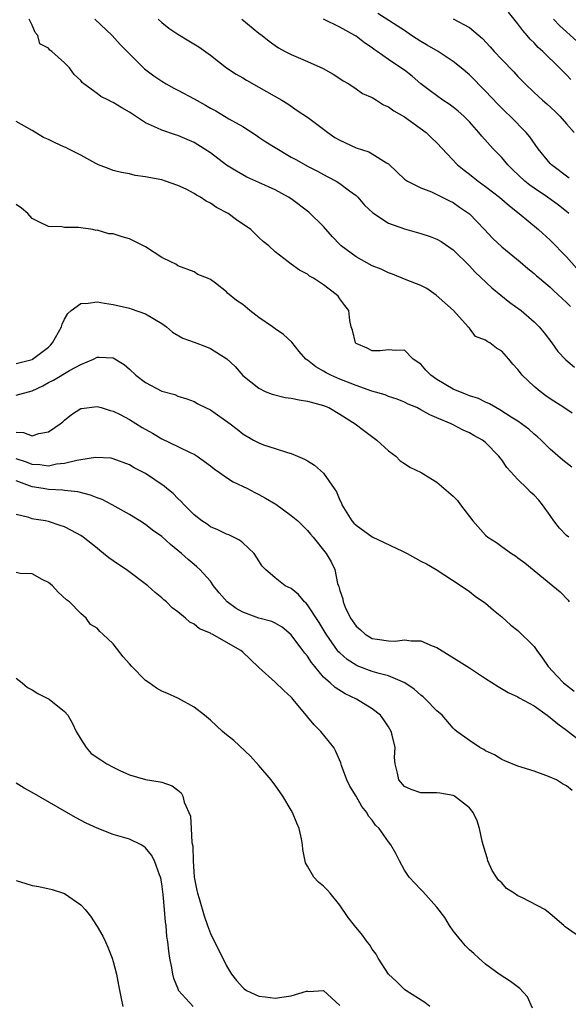
# Model space of a CAD drawing. Units: inches. Extents: x 2667000 to 2670000, y 1554000 to 1557000.
# Drawn here: x 2668347 to 2668415, y 1554669 to 1554791 of the extents above; entities that cross this region are included whole.
import ezdxf

# ---------------------------------------------------------------- set-up
doc = ezdxf.new("R2010")
doc.units = ezdxf.units.IN
doc.header["$MEASUREMENT"] = 0
doc.layers.add('LD26671554_2ft', color=55, linetype='Continuous')

msp = doc.modelspace()

# ---------------------------------------------------------------- linework, layer by layer
at = {"layer": 'LD26671554_2ft'}
for points, elevation in [([(2668415.35, 1554771.35), (2668413.13, 1554773), (2668413, 1554773.15), (2668411.5, 1554775), (2668410.47, 1554776.47), (2668410.02, 1554777), (2668408.03, 1554779), (2668407.5, 1554779.5), (2668407, 1554780), (2668406.5, 1554780.5), (2668405, 1554782.12), (2668403, 1554784.12), (2668401.97, 1554785), (2668401, 1554785.79), (2668399.15, 1554787), (2668397.8, 1554787.8), (2668397, 1554788.25), (2668395.86, 1554789), (2668395, 1554789.59), (2668391.7, 1554791.7)], 8492), ([(2668415.54, 1554783.54), (2668415, 1554784.14), (2668414.56, 1554784.56), (2668414.15, 1554785), (2668412.09, 1554787), (2668411.52, 1554787.52), (2668411, 1554788.09), (2668410.53, 1554788.53), (2668410.14, 1554789), (2668409.6, 1554789.6), (2668409, 1554790.42), (2668407.85, 1554791.85)], 8496), ([(2668415.7, 1554742.3), (2668414.69, 1554743), (2668413, 1554744.1), (2668412.46, 1554744.46), (2668411.73, 1554745), (2668411, 1554745.61), (2668409.54, 1554747), (2668409.3, 1554747.3), (2668409, 1554747.72), (2668408.38, 1554748.38), (2668407.87, 1554749), (2668407, 1554750), (2668406.34, 1554750.34), (2668405.52, 1554751), (2668405.19, 1554751.19), (2668405, 1554751.36), (2668403.78, 1554751.78), (2668403, 1554752.81), (2668402.9, 1554752.9), (2668402.87, 1554753), (2668401.03, 1554755), (2668398.91, 1554756.91), (2668397.73, 1554757.73), (2668397, 1554758.1), (2668395.19, 1554758.81), (2668393.5, 1554759.5), (2668393, 1554759.65), (2668392.1, 1554760.1), (2668391, 1554760.54), (2668389, 1554761.65), (2668387.16, 1554763), (2668387, 1554763.16), (2668386.11, 1554764.11), (2668385, 1554765.37), (2668383.17, 1554767.17), (2668381, 1554768.79), (2668380.67, 1554769), (2668379, 1554769.92), (2668377, 1554770.84), (2668375.5, 1554771.5), (2668375, 1554771.76), (2668374.22, 1554772.22), (2668373, 1554772.98), (2668371, 1554774.49), (2668370.24, 1554775), (2668369, 1554775.76), (2668368.12, 1554776.12), (2668367, 1554776.62), (2668366.7, 1554776.7), (2668365, 1554777.27), (2668364.46, 1554777.54), (2668363, 1554778.18), (2668361, 1554779.52), (2668360.06, 1554780.06), (2668359, 1554780.72), (2668358.79, 1554780.79), (2668358.41, 1554781), (2668357.46, 1554781.46), (2668357, 1554781.83), (2668355.39, 1554783), (2668355.18, 1554783.18), (2668355, 1554783.44), (2668354.18, 1554784.18), (2668353.61, 1554785), (2668353, 1554785.62), (2668351.43, 1554787), (2668351.18, 1554787.18), (2668351, 1554787.43), (2668349.95, 1554787.95), (2668349.67, 1554789), (2668349.35, 1554789.35), (2668349, 1554790.28), (2668348.62, 1554791)], 8482), ([(2668356.71, 1554791), (2668358.86, 1554789), (2668359.88, 1554787.88), (2668361, 1554786.7), (2668362.75, 1554785), (2668362.88, 1554784.88), (2668364.02, 1554784.02), (2668365, 1554783.33), (2668365.56, 1554783), (2668366.48, 1554782.48), (2668367, 1554782.23), (2668369, 1554781.16), (2668370.39, 1554780.39), (2668371, 1554780.01), (2668371.66, 1554779.66), (2668373.3, 1554778.7), (2668375, 1554777.75), (2668376.65, 1554776.65), (2668377, 1554776.44), (2668377.86, 1554775.86), (2668379, 1554775.13), (2668381, 1554773.97), (2668381.64, 1554773.64), (2668383, 1554772.85), (2668384.24, 1554772.24), (2668385, 1554771.79), (2668385.53, 1554771.53), (2668386.53, 1554771), (2668387, 1554770.7), (2668388.2, 1554769.8), (2668389, 1554769.22), (2668389.24, 1554769), (2668390.04, 1554768.04), (2668391.07, 1554767.07), (2668393, 1554765.8), (2668395, 1554765.08), (2668397, 1554764.53), (2668398.15, 1554764.15), (2668399, 1554763.83), (2668399.52, 1554763.52), (2668401, 1554762.51), (2668403, 1554760.53), (2668403.73, 1554759.73), (2668405.79, 1554757.79), (2668406.89, 1554756.89), (2668408.01, 1554756.01), (2668409.4, 1554755), (2668411, 1554753.62), (2668411.62, 1554753), (2668412.23, 1554752.23), (2668413.17, 1554751), (2668413.93, 1554749.93), (2668414.92, 1554748.92), (2668415.99, 1554747.99)], 8484), ([(2668364.54, 1554791), (2668365, 1554790.58), (2668365.87, 1554789.87), (2668367, 1554789.14), (2668368.33, 1554788.33), (2668369.57, 1554787.57), (2668371, 1554786.57), (2668373, 1554785), (2668374.2, 1554784.2), (2668375, 1554783.76), (2668375.46, 1554783.46), (2668377, 1554782.62), (2668377.92, 1554782.08), (2668379.84, 1554781), (2668380.56, 1554780.56), (2668381.73, 1554779.73), (2668383, 1554778.88), (2668385, 1554777.41), (2668385.52, 1554777), (2668386.39, 1554776.39), (2668387, 1554776.05), (2668389, 1554775.12), (2668390.6, 1554774.6), (2668391, 1554774.38), (2668392.77, 1554773.24), (2668393, 1554773.11), (2668394.1, 1554772.1), (2668395, 1554771.25), (2668395.13, 1554771.13), (2668395.35, 1554771), (2668397, 1554770.17), (2668398.34, 1554769.66), (2668399, 1554769.35), (2668400.54, 1554768.54), (2668401, 1554768.33), (2668401.79, 1554767.79), (2668403, 1554766.94), (2668404.88, 1554765), (2668405.91, 1554763.91), (2668407, 1554762.88), (2668409.29, 1554761), (2668410.21, 1554760.21), (2668411, 1554759.57), (2668411.3, 1554759.3), (2668411.65, 1554759), (2668413, 1554757.88), (2668413.45, 1554757.45), (2668413.95, 1554757), (2668415, 1554755.99), (2668415.49, 1554755.49)], 8486), ([(2668374.88, 1554791), (2668377, 1554789.29), (2668377.39, 1554789), (2668378.28, 1554788.28), (2668379, 1554787.74), (2668379.44, 1554787.44), (2668380.25, 1554787), (2668381, 1554786.64), (2668383, 1554785.79), (2668384.92, 1554784.92), (2668386.19, 1554784.19), (2668387, 1554783.69), (2668387.4, 1554783.4), (2668388.12, 1554783), (2668389, 1554782.4), (2668389.81, 1554781.81), (2668391, 1554781.31), (2668391.54, 1554781), (2668392.41, 1554780.41), (2668393, 1554780.19), (2668393.66, 1554779.66), (2668395, 1554778.92), (2668397.68, 1554777), (2668398.34, 1554776.34), (2668399, 1554775.73), (2668401.55, 1554773), (2668402.35, 1554772.35), (2668403, 1554771.85), (2668403.47, 1554771.47), (2668404.07, 1554771), (2668405, 1554770.34), (2668406.74, 1554769), (2668407.94, 1554767.94), (2668409.17, 1554767), (2668411.56, 1554765), (2668413, 1554763.7), (2668415, 1554761.64), (2668416.25, 1554760.25)], 8488), ([(2668415.27, 1554767), (2668415, 1554767.24), (2668414.01, 1554768.01), (2668412.65, 1554769), (2668411, 1554770.11), (2668410.48, 1554770.48), (2668409.86, 1554771), (2668408.39, 1554772.39), (2668407.77, 1554773), (2668407, 1554773.91), (2668405.96, 1554775), (2668404.55, 1554776.55), (2668404.18, 1554777), (2668403, 1554778.31), (2668402.3, 1554779), (2668401.62, 1554779.62), (2668401, 1554780.12), (2668400.49, 1554780.49), (2668399.71, 1554781), (2668398.14, 1554782.14), (2668397, 1554783.03), (2668395.94, 1554783.94), (2668395, 1554784.68), (2668394.55, 1554785), (2668393, 1554786.03), (2668391.62, 1554787), (2668391.24, 1554787.24), (2668391, 1554787.44), (2668390.06, 1554788.06), (2668389, 1554788.91), (2668388.85, 1554789), (2668387, 1554790.02), (2668384.97, 1554791)], 8490), ([(2668401, 1554791.03), (2668403, 1554789.96), (2668404.61, 1554788.61), (2668405.58, 1554787.58), (2668406.08, 1554787), (2668407, 1554786.02), (2668408.49, 1554784.49), (2668409, 1554783.91), (2668409.89, 1554783), (2668411, 1554781.94), (2668412.03, 1554781), (2668412.56, 1554780.56), (2668413.59, 1554779.59), (2668414.19, 1554779), (2668415, 1554778.06), (2668415.94, 1554777)], 8494), ([(2668416.27, 1554788.27), (2668414.18, 1554790.18), (2668413.41, 1554791)], 8498), ([(2668415.65, 1554735.65), (2668414.53, 1554736.53), (2668413, 1554737.88), (2668411.87, 1554739), (2668411.41, 1554739.41), (2668411, 1554739.74), (2668410.34, 1554740.34), (2668409.46, 1554741), (2668409, 1554741.32), (2668408.16, 1554741.84), (2668406.75, 1554742.75), (2668406.26, 1554743), (2668405.49, 1554743.49), (2668405, 1554743.7), (2668404.13, 1554744.13), (2668403, 1554744.47), (2668402.63, 1554744.63), (2668401.68, 1554745), (2668401, 1554745.28), (2668399, 1554746.46), (2668398.24, 1554747), (2668397.64, 1554747.64), (2668397, 1554748.37), (2668396.04, 1554749), (2668395, 1554750.12), (2668393.93, 1554750.07), (2668393, 1554750.14), (2668391.98, 1554750.02), (2668391, 1554750.02), (2668390.36, 1554750.36), (2668389, 1554750.93), (2668388.93, 1554751), (2668388.58, 1554752.58), (2668388.41, 1554753), (2668388.22, 1554753.78), (2668388.09, 1554755), (2668387.61, 1554755.61), (2668387, 1554756.45), (2668386.78, 1554756.78), (2668386.55, 1554757), (2668385, 1554758.17), (2668383.73, 1554759), (2668383.25, 1554759.25), (2668383, 1554759.48), (2668382, 1554760), (2668381, 1554760.74), (2668380.61, 1554761), (2668379, 1554762.26), (2668378.21, 1554763), (2668377.53, 1554763.53), (2668377, 1554764.02), (2668376, 1554765), (2668374.22, 1554766.22), (2668373.2, 1554767), (2668371.75, 1554767.75), (2668371, 1554768.28), (2668370.5, 1554768.5), (2668369.8, 1554769), (2668369.27, 1554769.27), (2668369, 1554769.47), (2668368.01, 1554769.99), (2668367, 1554770.47), (2668365.45, 1554771), (2668365, 1554771.13), (2668363.42, 1554771.42), (2668363, 1554771.52), (2668361.7, 1554771.7), (2668361, 1554771.88), (2668360.04, 1554772.05), (2668359, 1554772.32), (2668358.5, 1554772.5), (2668357.18, 1554773), (2668356.84, 1554773.16), (2668355, 1554774.2), (2668353.45, 1554775), (2668353.15, 1554775.15), (2668353, 1554775.2), (2668351.76, 1554775.76), (2668351, 1554776.13), (2668350.39, 1554776.39), (2668349, 1554777.24), (2668347, 1554778.34)], 8480), ([(2668415.29, 1554727), (2668415, 1554727.2), (2668414.12, 1554728.12), (2668413.44, 1554729), (2668413, 1554729.66), (2668412.04, 1554731), (2668411.58, 1554731.58), (2668411, 1554732.18), (2668410.57, 1554732.57), (2668410.16, 1554733), (2668409, 1554734.12), (2668407.62, 1554735.62), (2668407, 1554736.55), (2668406.79, 1554736.79), (2668406.65, 1554737), (2668405, 1554738.69), (2668404.62, 1554739), (2668403.56, 1554739.56), (2668403, 1554739.91), (2668402.22, 1554740.22), (2668401, 1554740.88), (2668400.75, 1554741), (2668399, 1554741.75), (2668398.1, 1554742.1), (2668397, 1554742.75), (2668396.51, 1554743), (2668395.45, 1554743.45), (2668395, 1554743.67), (2668394.07, 1554744.07), (2668393, 1554744.4), (2668392.58, 1554744.58), (2668390.95, 1554745.05), (2668389, 1554745.72), (2668387, 1554746.52), (2668385.87, 1554747), (2668385.3, 1554747.3), (2668385, 1554747.53), (2668384.03, 1554748.03), (2668383, 1554748.87), (2668382.91, 1554748.91), (2668382.8, 1554749), (2668381.96, 1554749.96), (2668381.08, 1554751.08), (2668380.03, 1554752.03), (2668379, 1554752.74), (2668378.68, 1554753), (2668377, 1554754.16), (2668375.88, 1554755), (2668375, 1554755.73), (2668374.23, 1554756.23), (2668373.14, 1554757.14), (2668373, 1554757.3), (2668371.62, 1554758.38), (2668371, 1554758.83), (2668370.64, 1554759), (2668369.47, 1554759.47), (2668369, 1554759.78), (2668367, 1554760.52), (2668366.72, 1554760.72), (2668366.1, 1554761), (2668365, 1554761.54), (2668363, 1554762.87), (2668361.59, 1554763.59), (2668361, 1554763.84), (2668360.09, 1554764.09), (2668359, 1554764.46), (2668358.48, 1554764.48), (2668357, 1554764.93), (2668356.91, 1554764.91), (2668356.49, 1554765), (2668355, 1554765.2), (2668354.73, 1554765.27), (2668353, 1554765.26), (2668352.66, 1554765.34), (2668351, 1554765.39), (2668349.9, 1554765.9), (2668349, 1554766.39), (2668348.46, 1554767), (2668347.65, 1554767.65), (2668347, 1554768.1)], 8478), ([(2668347, 1554748.46), (2668348.97, 1554748.97), (2668349.03, 1554749), (2668351, 1554750.49), (2668351.27, 1554750.72), (2668351.52, 1554751), (2668352.61, 1554753), (2668352.7, 1554753.3), (2668353, 1554753.94), (2668353.38, 1554754.62), (2668353.82, 1554755), (2668355, 1554755.85), (2668355.91, 1554755.91), (2668357, 1554756.06), (2668357.93, 1554755.93), (2668359, 1554755.75), (2668361, 1554755.28), (2668361.2, 1554755.2), (2668363, 1554754.58), (2668365, 1554753.39), (2668365.57, 1554753), (2668366.33, 1554752.33), (2668367.6, 1554751.6), (2668369, 1554751.08), (2668370.53, 1554750.53), (2668371, 1554750.33), (2668373.05, 1554749.05), (2668374.08, 1554748.08), (2668375, 1554746.99), (2668377, 1554745.39), (2668377.78, 1554745), (2668378.65, 1554744.65), (2668380.26, 1554744.26), (2668381, 1554744.16), (2668381.96, 1554743.96), (2668383, 1554743.82), (2668383.63, 1554743.63), (2668385, 1554743.27), (2668385.65, 1554743), (2668387, 1554742.2), (2668388.9, 1554741), (2668390.08, 1554740.08), (2668391.57, 1554739), (2668393, 1554737.68), (2668393.92, 1554737), (2668394.44, 1554736.44), (2668395, 1554736.09), (2668395.65, 1554735.65), (2668397.04, 1554735), (2668398.23, 1554734.23), (2668399, 1554733.81), (2668401, 1554732.07), (2668401.52, 1554731.52), (2668401.89, 1554731), (2668403.42, 1554729), (2668405, 1554727.24), (2668405.3, 1554727), (2668406.35, 1554726.35), (2668407, 1554725.85), (2668408.21, 1554725), (2668408.69, 1554724.69), (2668409, 1554724.45), (2668409.84, 1554723.84), (2668411, 1554722.88), (2668413.33, 1554721), (2668414.24, 1554720.24), (2668415.2, 1554719.2), (2668415.34, 1554719)], 8476), ([(2668347, 1554744.54), (2668349, 1554745.06), (2668350.31, 1554745.69), (2668351, 1554746.09), (2668351.61, 1554746.39), (2668353.58, 1554747.58), (2668355, 1554748.35), (2668356.57, 1554749), (2668357, 1554749.24), (2668357.25, 1554749.24), (2668359, 1554749.15), (2668360.34, 1554748.34), (2668361, 1554747.77), (2668361.81, 1554747), (2668363, 1554746.09), (2668365, 1554745.04), (2668366.62, 1554744.62), (2668367, 1554744.44), (2668368.09, 1554744.09), (2668369, 1554743.76), (2668369.47, 1554743.47), (2668370.4, 1554743), (2668371, 1554742.72), (2668373.46, 1554741), (2668374.33, 1554740.33), (2668375, 1554739.75), (2668376.33, 1554739), (2668377, 1554738.64), (2668377.58, 1554738.42), (2668379, 1554737.96), (2668380.54, 1554737.46), (2668381, 1554737.35), (2668381.77, 1554737), (2668382.65, 1554736.65), (2668383, 1554736.45), (2668383.88, 1554735.88), (2668385, 1554734.92), (2668386.31, 1554733), (2668386.6, 1554732.6), (2668387, 1554731.59), (2668387.19, 1554731.19), (2668387.24, 1554731), (2668388.5, 1554729), (2668388.73, 1554728.73), (2668389, 1554728.47), (2668391, 1554727.06), (2668394.74, 1554725.26), (2668395.31, 1554725), (2668397, 1554724.04), (2668397.69, 1554723.69), (2668398.88, 1554723), (2668402, 1554721), (2668403, 1554720.28), (2668403.71, 1554719.71), (2668405, 1554718.86), (2668405.99, 1554717.99), (2668407, 1554717.14), (2668408.13, 1554716.13), (2668409, 1554715.47), (2668411, 1554713.5), (2668411.33, 1554713), (2668412.05, 1554712.05), (2668412.75, 1554711), (2668413.83, 1554709.83), (2668414.64, 1554709), (2668415, 1554708.7), (2668415.96, 1554707.96)], 8474), ([(2668347, 1554739.99), (2668347.93, 1554739.93), (2668349, 1554739.53), (2668349.8, 1554739.8), (2668351, 1554740.01), (2668352.46, 1554741), (2668352.76, 1554741.24), (2668353, 1554741.47), (2668353.85, 1554742.15), (2668355, 1554742.88), (2668355.09, 1554742.91), (2668357, 1554743.16), (2668357.53, 1554743), (2668358.63, 1554742.63), (2668359, 1554742.58), (2668359.84, 1554742.16), (2668361, 1554741.53), (2668362.56, 1554740.56), (2668363.84, 1554739.84), (2668365, 1554739.15), (2668367, 1554738.2), (2668368.58, 1554737.42), (2668369, 1554737.24), (2668369.36, 1554737), (2668371, 1554735.83), (2668371.46, 1554735.46), (2668372.12, 1554735), (2668373, 1554734.36), (2668373.83, 1554733.83), (2668375.61, 1554733), (2668376.51, 1554732.52), (2668377, 1554732.28), (2668377.83, 1554731.83), (2668379.08, 1554731.08), (2668381, 1554729.69), (2668381.82, 1554729), (2668382.42, 1554728.42), (2668383, 1554727.83), (2668383.36, 1554727.36), (2668383.71, 1554727), (2668385.33, 1554725), (2668385.94, 1554723.94), (2668386.37, 1554723), (2668386.72, 1554721.28), (2668386.83, 1554721), (2668386.89, 1554720.89), (2668387, 1554720.4), (2668387.37, 1554719.37), (2668387.39, 1554719), (2668387.66, 1554718.34), (2668388.31, 1554717), (2668389, 1554716), (2668389.54, 1554715.54), (2668390.13, 1554715), (2668391, 1554714.49), (2668391.62, 1554714.38), (2668393, 1554714.19), (2668393.85, 1554714.15), (2668395, 1554714.31), (2668395.82, 1554714.18), (2668397, 1554714.2), (2668398.42, 1554713.58), (2668399, 1554713.35), (2668401.69, 1554711.69), (2668403, 1554710.84), (2668405, 1554709.52), (2668406.54, 1554708.54), (2668407.81, 1554707.81), (2668409, 1554707.26), (2668409.15, 1554707.15), (2668411, 1554706.14), (2668412.61, 1554705), (2668412.83, 1554704.83), (2668413, 1554704.72), (2668413.93, 1554703.93), (2668415, 1554703.15), (2668417, 1554701.6)], 8472), ([(2668415.71, 1554695.71), (2668415, 1554696.28), (2668414.51, 1554696.51), (2668413.78, 1554697), (2668413, 1554697.34), (2668412.43, 1554697.57), (2668411, 1554698.07), (2668409, 1554698.7), (2668407.38, 1554699.38), (2668407, 1554699.52), (2668406.12, 1554700.12), (2668405, 1554700.6), (2668404.77, 1554700.77), (2668404.31, 1554701), (2668403, 1554701.86), (2668401.46, 1554703), (2668401.21, 1554703.21), (2668401, 1554703.41), (2668399.64, 1554705), (2668399, 1554705.54), (2668397.6, 1554707), (2668397.28, 1554707.28), (2668397, 1554707.46), (2668396.2, 1554708.2), (2668395.02, 1554709), (2668393, 1554709.86), (2668391.86, 1554710.14), (2668391, 1554710.41), (2668389.12, 1554711.12), (2668389, 1554711.17), (2668387.89, 1554711.89), (2668387, 1554712.69), (2668386.85, 1554712.85), (2668386.73, 1554713), (2668385.31, 1554715), (2668384.44, 1554716.44), (2668383, 1554718.64), (2668382.84, 1554718.84), (2668382.65, 1554719), (2668381.9, 1554719.9), (2668381, 1554720.64), (2668380.24, 1554721), (2668379, 1554721.99), (2668377.82, 1554723), (2668377.4, 1554723.4), (2668377, 1554724.08), (2668376.41, 1554725), (2668375, 1554726.28), (2668374.61, 1554726.61), (2668373.28, 1554727.28), (2668373, 1554727.38), (2668371.92, 1554727.92), (2668371, 1554728.29), (2668370.59, 1554728.59), (2668369.96, 1554729), (2668369, 1554729.76), (2668367.76, 1554731), (2668367.41, 1554731.41), (2668367, 1554731.77), (2668366.4, 1554732.4), (2668365.64, 1554733), (2668365.3, 1554733.3), (2668363, 1554734.86), (2668361.57, 1554735.57), (2668361, 1554735.94), (2668359, 1554736.68), (2668358.75, 1554736.75), (2668356.83, 1554736.83), (2668355, 1554736.54), (2668354.49, 1554736.49), (2668353, 1554736.1), (2668352, 1554736), (2668351, 1554735.79), (2668349.94, 1554735.94), (2668349, 1554735.98), (2668348.28, 1554736.28), (2668347, 1554736.69)], 8470), ([(2668417, 1554677.31), (2668414.84, 1554678.84), (2668414.69, 1554679), (2668413, 1554680.48), (2668412.34, 1554681), (2668409.58, 1554682.42), (2668409, 1554682.68), (2668408.53, 1554683), (2668407.57, 1554683.57), (2668407, 1554684.27), (2668406.6, 1554684.6), (2668406.37, 1554685), (2668405.82, 1554685.82), (2668405.29, 1554687), (2668405.24, 1554687.24), (2668405, 1554688.04), (2668404.69, 1554689), (2668404.58, 1554689.42), (2668404.26, 1554691), (2668403.95, 1554691.95), (2668403.46, 1554693), (2668403, 1554693.57), (2668401.17, 1554695), (2668401, 1554695.1), (2668399.35, 1554695.35), (2668399, 1554695.43), (2668397.39, 1554695.39), (2668397, 1554695.43), (2668395.81, 1554695.81), (2668395, 1554696.19), (2668394.28, 1554697), (2668394.14, 1554697.86), (2668393.83, 1554699), (2668393.76, 1554699.76), (2668393.82, 1554701), (2668393.47, 1554702.53), (2668393.34, 1554703), (2668393, 1554703.58), (2668392.44, 1554704.44), (2668392.02, 1554705), (2668391, 1554705.79), (2668389.05, 1554707), (2668387.65, 1554707.65), (2668386.41, 1554708.41), (2668385.8, 1554709), (2668385, 1554709.72), (2668383.92, 1554711), (2668383.51, 1554711.51), (2668383, 1554712.29), (2668382.67, 1554712.67), (2668382.44, 1554713), (2668381, 1554714.94), (2668379.88, 1554715.88), (2668379, 1554716.38), (2668378.58, 1554716.58), (2668377, 1554717.01), (2668375, 1554717.73), (2668374.18, 1554718.18), (2668373.09, 1554719), (2668372.11, 1554720.11), (2668371.39, 1554721), (2668371, 1554721.55), (2668369.71, 1554723), (2668369.35, 1554723.35), (2668369, 1554723.63), (2668368.25, 1554724.25), (2668367.42, 1554725), (2668367, 1554725.36), (2668366.08, 1554726.08), (2668365, 1554727.08), (2668363.86, 1554727.86), (2668363, 1554728.56), (2668362.31, 1554729), (2668361, 1554729.8), (2668358.89, 1554731), (2668357.64, 1554731.64), (2668357, 1554731.86), (2668356.2, 1554732.2), (2668354.61, 1554732.61), (2668353, 1554732.76), (2668352.79, 1554732.79), (2668351, 1554732.88), (2668350.36, 1554733), (2668349, 1554733.22), (2668348.64, 1554733.36), (2668347, 1554733.94)], 8468), ([(2668410.8, 1554668.8), (2668410.2, 1554670.2), (2668409.22, 1554671.22), (2668408.09, 1554672.09), (2668406.7, 1554673), (2668405, 1554674.23), (2668404.19, 1554675), (2668403.55, 1554675.55), (2668403, 1554676), (2668402.52, 1554676.52), (2668402.1, 1554677), (2668401, 1554678.37), (2668400.54, 1554679), (2668399.99, 1554679.99), (2668399, 1554681.28), (2668397.24, 1554683.24), (2668397, 1554683.46), (2668396.25, 1554684.25), (2668395.58, 1554685), (2668395, 1554685.85), (2668394.36, 1554687), (2668393.9, 1554687.9), (2668393.3, 1554689), (2668393, 1554689.36), (2668391.86, 1554691), (2668391.41, 1554691.42), (2668391, 1554692.02), (2668390.54, 1554692.54), (2668390.32, 1554693), (2668389.71, 1554693.71), (2668389, 1554695.01), (2668388.23, 1554696.23), (2668387.86, 1554697), (2668387.22, 1554698.78), (2668387.13, 1554699.13), (2668386.52, 1554700.52), (2668386.24, 1554701), (2668384.66, 1554703), (2668383.82, 1554703.82), (2668382.28, 1554705.72), (2668381.2, 1554707), (2668381.1, 1554707.1), (2668381, 1554707.23), (2668380.06, 1554708.06), (2668379, 1554709.08), (2668377, 1554710.9), (2668375.94, 1554711.94), (2668375, 1554712.8), (2668374.76, 1554713), (2668371.23, 1554715), (2668371.07, 1554715.07), (2668371, 1554715.13), (2668369.68, 1554715.68), (2668369, 1554716.26), (2668368.48, 1554716.48), (2668367.93, 1554717), (2668367, 1554717.76), (2668366.28, 1554718.28), (2668365.58, 1554719), (2668365.26, 1554719.26), (2668365, 1554719.51), (2668364.18, 1554720.18), (2668363.27, 1554721), (2668360.61, 1554723), (2668359.64, 1554723.64), (2668359, 1554724.09), (2668358.45, 1554724.45), (2668357.8, 1554725), (2668357.34, 1554725.34), (2668357, 1554725.63), (2668355.28, 1554727), (2668355, 1554727.2), (2668353.83, 1554727.83), (2668353, 1554728.26), (2668352.45, 1554728.45), (2668351, 1554728.92), (2668350.62, 1554729), (2668349.21, 1554729.21), (2668349, 1554729.27), (2668348.57, 1554729.43), (2668347, 1554729.79)], 8466), ([(2668398.13, 1554669), (2668397.5, 1554669.5), (2668395.17, 1554671), (2668395, 1554671.13), (2668394.04, 1554672.04), (2668393.01, 1554673), (2668391.72, 1554675), (2668391.49, 1554675.49), (2668391, 1554676.1), (2668390.67, 1554676.67), (2668390.36, 1554677), (2668389.81, 1554677.81), (2668388.82, 1554679), (2668388.01, 1554680.01), (2668387, 1554681.52), (2668385.8, 1554683), (2668385.42, 1554683.42), (2668385, 1554683.88), (2668384.38, 1554684.38), (2668383.79, 1554685), (2668383, 1554686.37), (2668382.75, 1554686.75), (2668382.41, 1554688.41), (2668382.4, 1554689), (2668382.28, 1554689.72), (2668381.97, 1554691), (2668381.67, 1554691.67), (2668381.15, 1554693), (2668381, 1554693.27), (2668379.94, 1554695), (2668379, 1554696.36), (2668378.71, 1554696.71), (2668378.51, 1554697), (2668377, 1554698.77), (2668375.95, 1554699.95), (2668373.89, 1554701.89), (2668373, 1554702.59), (2668372.52, 1554703), (2668371, 1554704.39), (2668370.26, 1554705), (2668369, 1554705.99), (2668367.07, 1554707.07), (2668367, 1554707.09), (2668365.7, 1554707.7), (2668365, 1554707.98), (2668364.34, 1554708.34), (2668363.44, 1554709), (2668363, 1554709.3), (2668361.29, 1554711), (2668361, 1554711.36), (2668360.23, 1554712.23), (2668359, 1554713.82), (2668357.72, 1554715), (2668357.34, 1554715.34), (2668357, 1554715.74), (2668356.2, 1554716.2), (2668355.66, 1554717), (2668355, 1554717.57), (2668353.6, 1554719), (2668353.25, 1554719.25), (2668352.19, 1554720.19), (2668351.48, 1554721), (2668351, 1554721.4), (2668350.24, 1554721.76), (2668349, 1554722.45), (2668347.49, 1554722.51), (2668347, 1554722.62)], 8464), ([(2668347, 1554709.56), (2668347.77, 1554709), (2668348.43, 1554708.43), (2668349, 1554708.15), (2668349.69, 1554707.69), (2668351.1, 1554707), (2668353, 1554705.45), (2668353.4, 1554705), (2668353.99, 1554703.99), (2668354.43, 1554703), (2668355, 1554702.03), (2668355.64, 1554701), (2668356.29, 1554700.29), (2668357.47, 1554699.47), (2668358.23, 1554699), (2668359, 1554698.57), (2668359.82, 1554698.18), (2668361, 1554697.64), (2668363, 1554697.06), (2668364.79, 1554696.79), (2668365, 1554696.73), (2668366.27, 1554696.27), (2668367, 1554695.74), (2668367.41, 1554695.41), (2668367.62, 1554695), (2668367.76, 1554694.24), (2668368.53, 1554692.53), (2668368.63, 1554691), (2668368.73, 1554689.27), (2668368.82, 1554688.82), (2668368.86, 1554687), (2668369.02, 1554685), (2668369.34, 1554683.34), (2668369.43, 1554683), (2668369.63, 1554682.37), (2668370.22, 1554680.22), (2668370.67, 1554679), (2668371, 1554678.03), (2668373, 1554674.02), (2668373.62, 1554673), (2668374.23, 1554672.23), (2668375, 1554671.35), (2668375.18, 1554671.18), (2668375.46, 1554671), (2668377, 1554670.28), (2668377.78, 1554670.22), (2668379, 1554670.04), (2668379.85, 1554670.15), (2668381, 1554670.34), (2668382.89, 1554670.89), (2668383, 1554670.91), (2668383.12, 1554670.88), (2668385, 1554670.99), (2668387, 1554669.15)], 8462), ([(2668368.88, 1554669), (2668367.07, 1554671), (2668367.05, 1554671.05), (2668366.48, 1554672.48), (2668366.36, 1554673), (2668366.23, 1554673.77), (2668365.99, 1554675), (2668365.86, 1554675.86), (2668365.74, 1554677), (2668365.64, 1554677.64), (2668365.53, 1554679), (2668365.45, 1554679.45), (2668365.33, 1554681), (2668365.17, 1554682.83), (2668365, 1554684.15), (2668364.87, 1554684.87), (2668364.84, 1554685), (2668364.73, 1554685.27), (2668364.11, 1554687), (2668363.72, 1554687.72), (2668363, 1554688.61), (2668362.79, 1554688.79), (2668362.44, 1554689), (2668361, 1554689.67), (2668359, 1554690.28), (2668357.03, 1554691.03), (2668355.67, 1554691.67), (2668354.36, 1554692.36), (2668349, 1554695.45), (2668347.99, 1554695.99), (2668347, 1554696.61)], 8460), ([(2668347, 1554684.56), (2668348.22, 1554684.22), (2668349, 1554683.97), (2668349.83, 1554683.83), (2668351.46, 1554683.46), (2668353, 1554682.97), (2668355, 1554681.59), (2668355.55, 1554681), (2668356.18, 1554680.18), (2668357, 1554678.89), (2668357.72, 1554677.72), (2668358.03, 1554677), (2668358.35, 1554676.35), (2668358.87, 1554675), (2668359, 1554674.55), (2668359.4, 1554673), (2668359.65, 1554671.65), (2668360, 1554670), (2668360.17, 1554669)], 8458)]:
    msp.add_lwpolyline(points, dxfattribs=dict(at, elevation=elevation))

doc.saveas('drawing.dxf')
